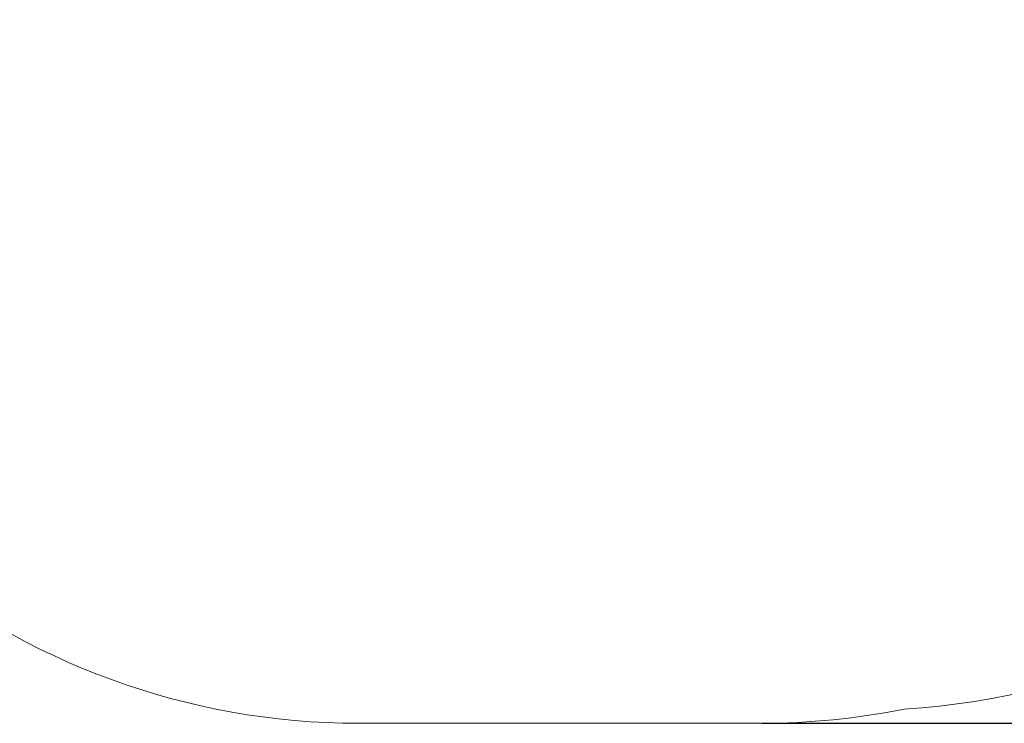
# Model space of a CAD drawing. Units: millimetres. Extents: x -105 to 953, y 430 to 1543.
# Drawn here: x 379 to 584, y 430 to 576 of the extents above; entities that cross this region are included whole.
import ezdxf

# ---------------------------------------------------------------- set-up
doc = ezdxf.new("R2010")
doc.units = ezdxf.units.MM
doc.header["$LTSCALE"] = 50
doc.header["$PDSIZE"] = -1
doc.styles.add('SLDTEXTSTYLE1', font='TXT', dxfattribs={"width": 0.605})
doc.dimstyles.new('SLDDIMSTYLE1', dxfattribs={"dimtxt": 17.5, "dimasz": 17.78, "dimexe": 0, "dimexo": 0.0625, "dimgap": 4.375, "dimtad": 1, "dimdec": 0, "dimrnd": 1e-09, "dimzin": 12, "dimdsep": 46, "dimtxsty": 'SLDTEXTSTYLE1', "dimsah": 1, "dimcen": 0.09, "dimadec": 0, "dimazin": 3, "dimtfac": 1, "dimtofl": 0, "dimtmove": 0, "dimatfit": 3, "dimfxl": 1, "dimfrac": 2, "dimtolj": 1, "dimtzin": 12, "dimarcsym": 0})

# ---------------------------------------------------------------- blocks, each defined once
blk = doc.blocks.new('_D_1')
at = {"color": 0, "linetype": 'Continuous', "lineweight": -2, "transparency": 16777216}
for p, q in [((379.42, 1180.76), (948.05, 1180.76)), ((948.05, 461.78), (948.05, 1148.76)), ((533.24, 429.77), (948.05, 429.77))]:
    blk.add_line(p, q, dxfattribs=at)
at = {"color": 0, "transparency": 16777216}
for points in [[(953.39, 1148.76), (942.72, 1148.76), (948.05, 1180.76)], [(942.72, 461.78), (953.39, 461.78), (948.05, 429.77)]]:
    blk.add_solid(points, dxfattribs=at)
at = {"layer": 'Defpoints', "color": 0, "transparency": 16777216}
for p in [(379.31, 1180.76), (948.05, 1180.76), (533.13, 429.77)]:
    blk.add_point(p, dxfattribs=at)
at = {"color": 0, "lineweight": 18, "transparency": 16777216, "insert": (908.68, 762.48), "char_height": 31.5, "attachment_point": 2, "rotation": 90, "style": 'SLDTEXTSTYLE1'}
blk.add_mtext('\\A1;751', dxfattribs=at)
blk = doc.blocks.new('WD1504-2Dd')
at = {"color": 7, "linetype": 'Continuous', "lineweight": 18}
blk.add_lwpolyline([(760.12, 1090.59, -0.414214), (860.12, 990.59), (860.12, 942.41, -0.414214), (760.12, 842.41), (673.31, 842.41, -0.094484), (683.83, 787.22), (683.83, 674.94, -0.131617), (703.92, 599.96), (703.92, 582.48, -0.396905), (562.83, 432.74, -0.049868), (533.13, 429.77), (449.31, 429.77, -0.359754), (301.99, 551.53, -0.116337), (252.62, 599.54, -0.042678), (237.88, 620.43), (120.57, 620.43, -0.414214), (20.57, 720.43), (20.57, 768.61, -0.389393), (112.04, 868.24, -0.099494), (100.39, 926.19), (100.39, 1003.85, -0.30965), (196.2, 1143.71, -0.177545)], format="xyb", dxfattribs=at)

msp = doc.modelspace()

# ---------------------------------------------------------------- linework, layer by layer
at = {"color": 7, "linetype": 'Continuous', "lineweight": 18}
msp.add_lwpolyline([(760.12, 1090.59, -0.414214), (860.12, 990.59), (860.12, 942.41, -0.414214), (760.12, 842.41), (673.31, 842.41, -0.094484), (683.83, 787.22), (683.83, 674.94, -0.131617), (703.92, 599.96), (703.92, 582.48, -0.396905), (562.83, 432.74, -0.049868), (533.13, 429.77), (449.31, 429.77, -0.359754), (301.99, 551.53, -0.116337), (252.62, 599.54, -0.042678), (237.88, 620.43), (120.57, 620.43, -0.414214), (20.57, 720.43), (20.57, 768.61, -0.389393), (112.04, 868.24, -0.099494), (100.39, 926.19), (100.39, 1003.85, -0.30965), (196.2, 1143.71, -0.177545)], format="xyb", dxfattribs=at)

# ---------------------------------------------------------------- block references
msp.add_blockref('WD1504-2Dd', (0, 0))

# ---------------------------------------------------------------- dimensions: what is measured, and where the dimension line sits
dim = msp.add_linear_dim(base=(948.05, 1180.76), p1=(533.13, 429.77), p2=(379.31, 1180.76), angle=270, dimstyle='SLDDIMSTYLE1', override={"dimscale": 1.8}, dxfattribs=at)
dim.commit()
dim.dimension.update_dxf_attribs({"geometry": '_D_1', "text_midpoint": (948.05, 762.48), "dimtype": 160})

doc.saveas('drawing.dxf')
